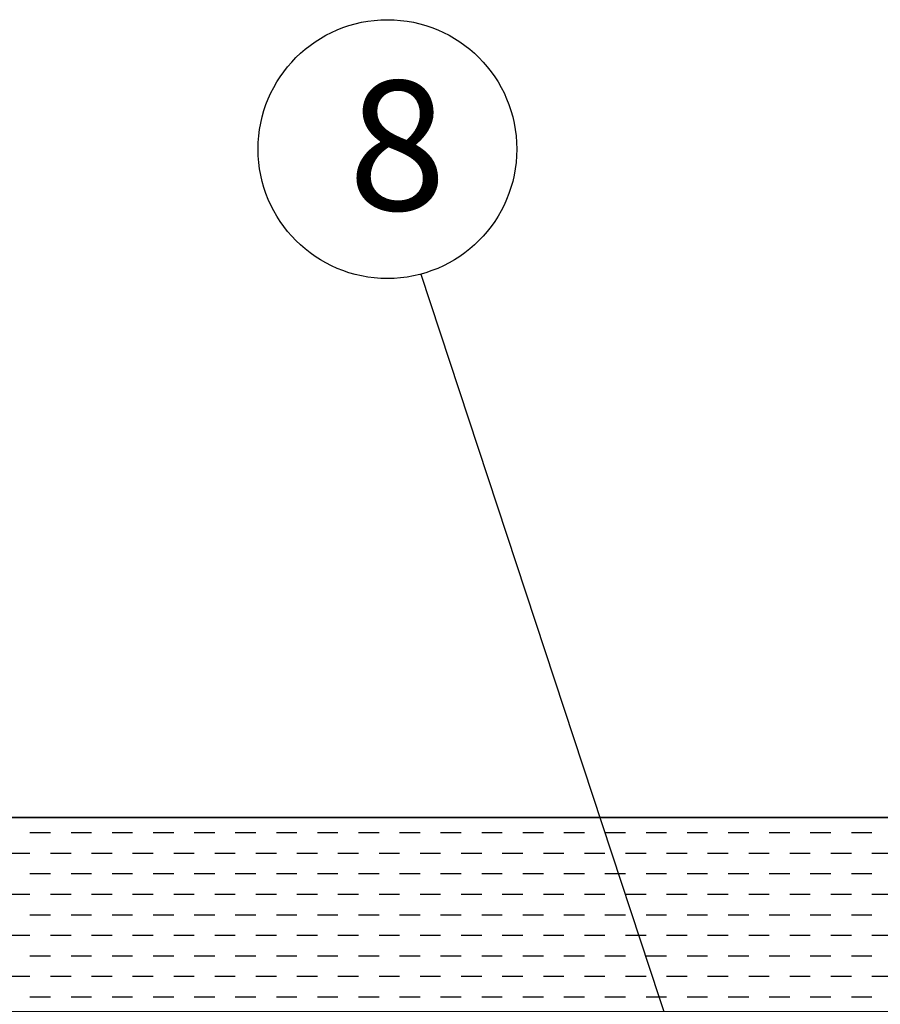
# Model space of a CAD drawing. Extents: x 21 to 2387, y -1234 to 110.
# Drawn here: x 1816 to 1949, y -363 to -211 of the extents above; entities that cross this region are included whole.
import ezdxf

# ---------------------------------------------------------------- set-up
doc = ezdxf.new("R2010")
doc.units = 0
doc.header["$MEASUREMENT"] = 0
doc.layers.add('LAYER-0', color=12, linetype='CONTINUOUS')
doc.layers.add('LAYER-1', color=12, linetype='CONTINUOUS')
doc.styles.add('VC-TEXTSTYLE0', font='TXT', dxfattribs={"height": 0.2})

msp = doc.modelspace()

# ---------------------------------------------------------------- linework, layer by layer
at = {"layer": 'LAYER-1', "linetype": 'CONTINUOUS'}
for p, q in [((1877.707674, -250.120949), (1970.661895, -531.866979)), ((2386.509788, -334.110197), (1613.163126, -334.110197)), ((1817.297214, -336.410183), (1820.472214, -336.410183)), ((1823.647214, -336.410183), (1826.822214, -336.410183)), ((1829.997214, -336.410183), (1833.172214, -336.410183)), ((1836.347214, -336.410183), (1839.522214, -336.410183)), ((1842.697214, -336.410183), (1845.872214, -336.410183)), ((1849.047214, -336.410183), (1852.222214, -336.410183)), ((1855.397214, -336.410183), (1858.572214, -336.410183)), ((1861.747214, -336.410183), (1864.922214, -336.410183)), ((1868.097214, -336.410183), (1871.272214, -336.410183)), ((1874.447214, -336.410183), (1877.622214, -336.410183)), ((1880.797214, -336.410183), (1883.972214, -336.410183)), ((1887.147214, -336.410183), (1890.322214, -336.410183)), ((1893.497214, -336.410183), (1896.672214, -336.410183)), ((1899.847214, -336.410183), (1903.022214, -336.410183)), ((1906.197214, -336.410183), (1909.372214, -336.410183)), ((1912.547214, -336.410183), (1915.722214, -336.410183)), ((1918.897214, -336.410183), (1922.072214, -336.410183)), ((1925.247214, -336.410183), (1928.422214, -336.410183)), ((1931.597214, -336.410183), (1934.772214, -336.410183)), ((1937.947214, -336.410183), (1941.122214, -336.410183)), ((1944.297214, -336.410183), (1947.472214, -336.410183)), ((1814.122214, -339.585183), (1817.297214, -339.585183)), ((1820.472214, -339.585183), (1823.647214, -339.585183)), ((1826.822214, -339.585183), (1829.997214, -339.585183)), ((1833.172214, -339.585183), (1836.347214, -339.585183)), ((1839.522214, -339.585183), (1842.697214, -339.585183)), ((1845.872214, -339.585183), (1849.047214, -339.585183)), ((1852.222214, -339.585183), (1855.397214, -339.585183)), ((1858.572214, -339.585183), (1861.747214, -339.585183)), ((1864.922214, -339.585183), (1868.097214, -339.585183)), ((1871.272214, -339.585183), (1874.447214, -339.585183)), ((1877.622214, -339.585183), (1880.797214, -339.585183)), ((1883.972214, -339.585183), (1887.147214, -339.585183)), ((1890.322214, -339.585183), (1893.497214, -339.585183)), ((1896.672214, -339.585183), (1899.847214, -339.585183)), ((1903.022214, -339.585183), (1906.197214, -339.585183)), ((1909.372214, -339.585183), (1912.547214, -339.585183)), ((1915.722214, -339.585183), (1918.897214, -339.585183)), ((1922.072214, -339.585183), (1925.247214, -339.585183)), ((1928.422214, -339.585183), (1931.597214, -339.585183)), ((1934.772214, -339.585183), (1937.947214, -339.585183)), ((1941.122214, -339.585183), (1944.297214, -339.585183)), ((1947.472214, -339.585183), (1950.647214, -339.585183)), ((1817.297214, -342.760183), (1820.472214, -342.760183)), ((1823.647214, -342.760183), (1826.822214, -342.760183)), ((1829.997214, -342.760183), (1833.172214, -342.760183)), ((1836.347214, -342.760183), (1839.522214, -342.760183)), ((1842.697214, -342.760183), (1845.872214, -342.760183)), ((1849.047214, -342.760183), (1852.222214, -342.760183)), ((1855.397214, -342.760183), (1858.572214, -342.760183)), ((1861.747214, -342.760183), (1864.922214, -342.760183)), ((1868.097214, -342.760183), (1871.272214, -342.760183)), ((1874.447214, -342.760183), (1877.622214, -342.760183)), ((1880.797214, -342.760183), (1883.972214, -342.760183)), ((1887.147214, -342.760183), (1890.322214, -342.760183)), ((1893.497214, -342.760183), (1896.672214, -342.760183)), ((1899.847214, -342.760183), (1903.022214, -342.760183)), ((1906.197214, -342.760183), (1909.372214, -342.760183)), ((1912.547214, -342.760183), (1915.722214, -342.760183)), ((1918.897214, -342.760183), (1922.072214, -342.760183)), ((1925.247214, -342.760183), (1928.422214, -342.760183)), ((1931.597214, -342.760183), (1934.772214, -342.760183)), ((1937.947214, -342.760183), (1941.122214, -342.760183)), ((1944.297214, -342.760183), (1947.472214, -342.760183)), ((1814.122214, -345.935183), (1817.297214, -345.935183)), ((1820.472214, -345.935183), (1823.647214, -345.935183)), ((1826.822214, -345.935183), (1829.997214, -345.935183)), ((1833.172214, -345.935183), (1836.347214, -345.935183)), ((1839.522214, -345.935183), (1842.697214, -345.935183)), ((1845.872214, -345.935183), (1849.047214, -345.935183)), ((1852.222214, -345.935183), (1855.397214, -345.935183)), ((1858.572214, -345.935183), (1861.747214, -345.935183)), ((1864.922214, -345.935183), (1868.097214, -345.935183)), ((1871.272214, -345.935183), (1874.447214, -345.935183)), ((1877.622214, -345.935183), (1880.797214, -345.935183)), ((1883.972214, -345.935183), (1887.147214, -345.935183)), ((1890.322214, -345.935183), (1893.497214, -345.935183)), ((1896.672214, -345.935183), (1899.847214, -345.935183)), ((1903.022214, -345.935183), (1906.197214, -345.935183)), ((1909.372214, -345.935183), (1912.547214, -345.935183)), ((1915.722214, -345.935183), (1918.897214, -345.935183)), ((1922.072214, -345.935183), (1925.247214, -345.935183)), ((1928.422214, -345.935183), (1931.597214, -345.935183)), ((1934.772214, -345.935183), (1937.947214, -345.935183)), ((1941.122214, -345.935183), (1944.297214, -345.935183)), ((1947.472214, -345.935183), (1950.647214, -345.935183)), ((1817.297214, -349.110183), (1820.472214, -349.110183)), ((1823.647214, -349.110183), (1826.822214, -349.110183)), ((1829.997214, -349.110183), (1833.172214, -349.110183)), ((1836.347214, -349.110183), (1839.522214, -349.110183)), ((1842.697214, -349.110183), (1845.872214, -349.110183)), ((1849.047214, -349.110183), (1852.222214, -349.110183)), ((1855.397214, -349.110183), (1858.572214, -349.110183)), ((1861.747214, -349.110183), (1864.922214, -349.110183)), ((1868.097214, -349.110183), (1871.272214, -349.110183)), ((1874.447214, -349.110183), (1877.622214, -349.110183)), ((1880.797214, -349.110183), (1883.972214, -349.110183)), ((1887.147214, -349.110183), (1890.322214, -349.110183)), ((1893.497214, -349.110183), (1896.672214, -349.110183)), ((1899.847214, -349.110183), (1903.022214, -349.110183)), ((1906.197214, -349.110183), (1909.372214, -349.110183)), ((1912.547214, -349.110183), (1915.722214, -349.110183)), ((1918.897214, -349.110183), (1922.072214, -349.110183)), ((1925.247214, -349.110183), (1928.422214, -349.110183)), ((1931.597214, -349.110183), (1934.772214, -349.110183)), ((1937.947214, -349.110183), (1941.122214, -349.110183)), ((1944.297214, -349.110183), (1947.472214, -349.110183)), ((1814.122214, -352.285183), (1817.297214, -352.285183)), ((1820.472214, -352.285183), (1823.647214, -352.285183)), ((1826.822214, -352.285183), (1829.997214, -352.285183)), ((1833.172214, -352.285183), (1836.347214, -352.285183)), ((1839.522214, -352.285183), (1842.697214, -352.285183)), ((1845.872214, -352.285183), (1849.047214, -352.285183)), ((1852.222214, -352.285183), (1855.397214, -352.285183)), ((1858.572214, -352.285183), (1861.747214, -352.285183)), ((1864.922214, -352.285183), (1868.097214, -352.285183)), ((1871.272214, -352.285183), (1874.447214, -352.285183)), ((1877.622214, -352.285183), (1880.797214, -352.285183)), ((1883.972214, -352.285183), (1887.147214, -352.285183)), ((1890.322214, -352.285183), (1893.497214, -352.285183)), ((1896.672214, -352.285183), (1899.847214, -352.285183)), ((1903.022214, -352.285183), (1906.197214, -352.285183)), ((1909.372214, -352.285183), (1912.547214, -352.285183)), ((1915.722214, -352.285183), (1918.897214, -352.285183)), ((1922.072214, -352.285183), (1925.247214, -352.285183)), ((1928.422214, -352.285183), (1931.597214, -352.285183)), ((1934.772214, -352.285183), (1937.947214, -352.285183)), ((1941.122214, -352.285183), (1944.297214, -352.285183)), ((1947.472214, -352.285183), (1950.647214, -352.285183)), ((1817.297214, -355.460183), (1820.472214, -355.460183)), ((1823.647214, -355.460183), (1826.822214, -355.460183)), ((1829.997214, -355.460183), (1833.172214, -355.460183)), ((1836.347214, -355.460183), (1839.522214, -355.460183)), ((1842.697214, -355.460183), (1845.872214, -355.460183)), ((1849.047214, -355.460183), (1852.222214, -355.460183)), ((1855.397214, -355.460183), (1858.572214, -355.460183)), ((1861.747214, -355.460183), (1864.922214, -355.460183)), ((1868.097214, -355.460183), (1871.272214, -355.460183)), ((1874.447214, -355.460183), (1877.622214, -355.460183)), ((1880.797214, -355.460183), (1883.972214, -355.460183)), ((1887.147214, -355.460183), (1890.322214, -355.460183)), ((1893.497214, -355.460183), (1896.672214, -355.460183)), ((1899.847214, -355.460183), (1903.022214, -355.460183)), ((1906.197214, -355.460183), (1909.372214, -355.460183)), ((1912.547214, -355.460183), (1915.722214, -355.460183)), ((1918.897214, -355.460183), (1922.072214, -355.460183)), ((1925.247214, -355.460183), (1928.422214, -355.460183)), ((1931.597214, -355.460183), (1934.772214, -355.460183)), ((1937.947214, -355.460183), (1941.122214, -355.460183)), ((1944.297214, -355.460183), (1947.472214, -355.460183)), ((1814.122214, -358.635183), (1817.297214, -358.635183)), ((1820.472214, -358.635183), (1823.647214, -358.635183)), ((1826.822214, -358.635183), (1829.997214, -358.635183)), ((1833.172214, -358.635183), (1836.347214, -358.635183)), ((1839.522214, -358.635183), (1842.697214, -358.635183)), ((1845.872214, -358.635183), (1849.047214, -358.635183)), ((1852.222214, -358.635183), (1855.397214, -358.635183)), ((1858.572214, -358.635183), (1861.747214, -358.635183)), ((1864.922214, -358.635183), (1868.097214, -358.635183)), ((1871.272214, -358.635183), (1874.447214, -358.635183)), ((1877.622214, -358.635183), (1880.797214, -358.635183)), ((1883.972214, -358.635183), (1887.147214, -358.635183)), ((1890.322214, -358.635183), (1893.497214, -358.635183)), ((1896.672214, -358.635183), (1899.847214, -358.635183)), ((1903.022214, -358.635183), (1906.197214, -358.635183)), ((1909.372214, -358.635183), (1912.547214, -358.635183)), ((1915.722214, -358.635183), (1918.897214, -358.635183)), ((1922.072214, -358.635183), (1925.247214, -358.635183)), ((1928.422214, -358.635183), (1931.597214, -358.635183)), ((1934.772214, -358.635183), (1937.947214, -358.635183)), ((1941.122214, -358.635183), (1944.297214, -358.635183)), ((1947.472214, -358.635183), (1950.647214, -358.635183)), ((1817.297214, -361.810183), (1820.472214, -361.810183)), ((1823.647214, -361.810183), (1826.822214, -361.810183)), ((1829.997214, -361.810183), (1833.172214, -361.810183)), ((1836.347214, -361.810183), (1839.522214, -361.810183)), ((1842.697214, -361.810183), (1845.872214, -361.810183)), ((1849.047214, -361.810183), (1852.222214, -361.810183)), ((1855.397214, -361.810183), (1858.572214, -361.810183)), ((1861.747214, -361.810183), (1864.922214, -361.810183)), ((1868.097214, -361.810183), (1871.272214, -361.810183)), ((1874.447214, -361.810183), (1877.622214, -361.810183)), ((1880.797214, -361.810183), (1883.972214, -361.810183)), ((1887.147214, -361.810183), (1890.322214, -361.810183)), ((1893.497214, -361.810183), (1896.672214, -361.810183)), ((1899.847214, -361.810183), (1903.022214, -361.810183)), ((1906.197214, -361.810183), (1909.372214, -361.810183)), ((1912.547214, -361.810183), (1915.722214, -361.810183)), ((1918.897214, -361.810183), (1922.072214, -361.810183)), ((1925.247214, -361.810183), (1928.422214, -361.810183)), ((1931.597214, -361.810183), (1934.772214, -361.810183)), ((1937.947214, -361.810183), (1941.122214, -361.810183)), ((1944.297214, -361.810183), (1947.472214, -361.810183))]:
    msp.add_line(p, q, dxfattribs=at)
at = {"layer": 'LAYER-1', "linetype": 'CONTINUOUS', "flags": 128}
msp.add_lwpolyline([(1604.976808, -364.110197), (1613.163126, -334.110197), (2385.217406, -334.110197), (2381.579372, -364.110197)], close=True, dxfattribs=at)
at = {"layer": 'LAYER-1', "linetype": 'CONTINUOUS'}
msp.add_circle((1872.566533, -230.793024), 20, dxfattribs=at)

# ---------------------------------------------------------------- texts
at = {"layer": 'LAYER-0', "linetype": 'CONTINUOUS', "style": 'VC-TEXTSTYLE0'}
msp.add_text('8', height=20, dxfattribs=at).set_placement((1866.524849, -240.231849))

doc.saveas('drawing.dxf')
